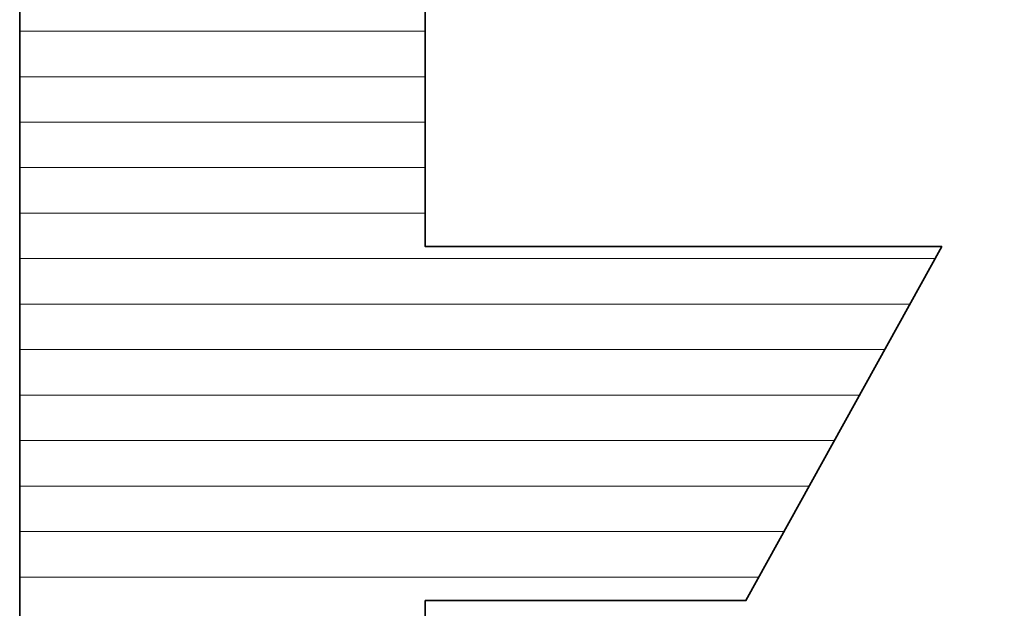
# Model space of a CAD drawing. Units: millimetres. Extents: x 0 to 18032, y 0 to 12600.
# Drawn here: x 13046 to 13273, y 654 to 790 of the extents above; entities that cross this region are included whole.
import ezdxf

# ---------------------------------------------------------------- set-up
doc = ezdxf.new("R2010")
doc.units = ezdxf.units.MM
doc.header["$MEASUREMENT"] = 0
doc.layers.add('(1) Shape lines', color=7, linetype='Continuous', lineweight=35)
doc.layers.add('(9) Sheet', color=7, linetype='Continuous', lineweight=35)

# ---------------------------------------------------------------- blocks, each defined once
blk = doc.blocks.new('HATCH_1400_3105f487-df4a-4080-a3a7-792d49b645a1')
at = {"layer": '(1) Shape lines', "color": 0, "lineweight": 9}
for p, q in [((13047.9, 787.5), (13046.25, 787.5)), ((13050.76, 777), (13046.25, 777)), ((13053.62, 766.5), (13046.25, 766.5)), ((13056.48, 756), (13046.25, 756)), ((13059.34, 745.5), (13046.25, 745.5)), ((13062.2, 735), (13046.25, 735)), ((13065.06, 724.5), (13046.25, 724.5)), ((13067.92, 714), (13046.25, 714)), ((13070.79, 703.5), (13046.25, 703.5)), ((13073.65, 693), (13046.25, 693)), ((13076.51, 682.5), (13046.25, 682.5)), ((13079.37, 672), (13046.25, 672)), ((13082.23, 661.5), (13046.25, 661.5)), ((13085.09, 651), (13046.25, 651)), ((13087.95, 640.5), (13046.25, 640.5)), ((13090.81, 630), (13046.25, 630)), ((13093.67, 619.5), (13046.25, 619.5)), ((13096.53, 609), (13046.25, 609)), ((13099.39, 598.5), (13046.25, 598.5)), ((13102.25, 588), (13046.25, 588)), ((13105.11, 577.5), (13046.25, 577.5)), ((13107.97, 567), (13046.25, 567)), ((13110.83, 556.5), (13046.25, 556.5)), ((13113.69, 546), (13046.25, 546)), ((13116.55, 535.5), (13046.25, 535.5)), ((13119.41, 525), (13046.25, 525))]:
    blk.add_line(p, q, dxfattribs=at)
blk = doc.blocks.new('HATCH_1401_fbb35d43-51b9-4f83-b1ee-b9b564e05342')
at = {"layer": '(1) Shape lines', "color": 0, "lineweight": 9}
for p, q in [((13121.19, 787.5), (13047.9, 787.5)), ((13121.19, 777), (13050.76, 777)), ((13121.19, 766.5), (13053.62, 766.5)), ((13121.19, 756), (13056.48, 756)), ((13121.19, 745.5), (13059.34, 745.5)), ((13121.19, 735), (13062.2, 735)), ((13121.19, 724.5), (13065.06, 724.5)), ((13121.19, 714), (13067.92, 714)), ((13121.19, 703.5), (13070.79, 703.5)), ((13121.19, 693), (13073.65, 693)), ((13121.19, 682.5), (13076.51, 682.5)), ((13121.19, 672), (13079.37, 672)), ((13121.19, 661.5), (13082.23, 661.5))]:
    blk.add_line(p, q, dxfattribs=at)
blk = doc.blocks.new('HATCH_1402_60e926fb-75e0-4716-9ca5-8158aa967f65')
at = {"layer": '(1) Shape lines', "color": 0, "lineweight": 9}
for p, q in [((13127.07, 787.5), (13121.19, 787.5)), ((13127.57, 777), (13121.19, 777)), ((13128.07, 766.5), (13121.19, 766.5)), ((13128.57, 756), (13121.19, 756)), ((13129.07, 745.5), (13121.19, 745.5)), ((13129.57, 735), (13121.19, 735)), ((13130.07, 724.5), (13121.19, 724.5)), ((13130.57, 714), (13121.19, 714)), ((13131.06, 703.5), (13121.19, 703.5)), ((13131.56, 693), (13121.19, 693)), ((13132.06, 682.5), (13121.19, 682.5)), ((13132.56, 672), (13121.19, 672)), ((13133.06, 661.5), (13121.19, 661.5))]:
    blk.add_line(p, q, dxfattribs=at)
blk = doc.blocks.new('HATCH_1403_7102a064-a210-4ea1-b1c3-6b7272f7125f')
at = {"layer": '(1) Shape lines', "color": 0, "lineweight": 9}
for p, q in [((13139.86, 787.5), (13127.07, 787.5)), ((13139.86, 777), (13127.57, 777)), ((13139.86, 766.5), (13128.07, 766.5)), ((13139.86, 756), (13128.57, 756)), ((13139.86, 745.5), (13129.07, 745.5)), ((13139.86, 735), (13129.57, 735)), ((13139.86, 724.5), (13130.07, 724.5)), ((13139.86, 714), (13130.57, 714)), ((13139.86, 703.5), (13131.06, 703.5)), ((13139.86, 693), (13131.56, 693)), ((13139.86, 682.5), (13132.06, 682.5)), ((13139.86, 672), (13132.56, 672)), ((13139.86, 661.5), (13133.06, 661.5))]:
    blk.add_line(p, q, dxfattribs=at)
blk = doc.blocks.new('HATCH_1404_89061988-33d6-4fe6-b5c1-8a0cce0c995b')
at = {"layer": '(1) Shape lines', "color": 0, "lineweight": 9}
for p, q in [((13142.37, 735), (13139.86, 735)), ((13151.88, 724.5), (13139.86, 724.5)), ((13161.39, 714), (13139.86, 714)), ((13170.9, 703.5), (13139.86, 703.5)), ((13180.41, 693), (13139.86, 693)), ((13189.93, 682.5), (13139.86, 682.5)), ((13199.44, 672), (13139.86, 672)), ((13208.95, 661.5), (13139.86, 661.5))]:
    blk.add_line(p, q, dxfattribs=at)
blk = doc.blocks.new('HATCH_1405_b33e42d1-c9af-4f4e-90d9-c0648c666543')
at = {"layer": '(1) Shape lines', "color": 0, "lineweight": 9}
for p, q in [((13213.85, 735), (13142.37, 735)), ((13213.85, 724.5), (13151.88, 724.5)), ((13213.85, 714), (13161.39, 714)), ((13213.85, 703.5), (13170.9, 703.5)), ((13213.85, 693), (13180.41, 693)), ((13213.85, 682.5), (13189.93, 682.5)), ((13213.85, 672), (13199.44, 672)), ((13213.85, 661.5), (13208.95, 661.5))]:
    blk.add_line(p, q, dxfattribs=at)
blk = doc.blocks.new('HATCH_1408_76147126-242b-4a26-a182-cd8410940ae2')
at = {"layer": '(1) Shape lines', "color": 0, "lineweight": 9}
for p, q in [((13257.5, 735), (13213.85, 735)), ((13251.69, 724.5), (13213.85, 724.5)), ((13245.89, 714), (13213.85, 714)), ((13240.08, 703.5), (13213.85, 703.5)), ((13234.27, 693), (13213.85, 693)), ((13228.46, 682.5), (13213.85, 682.5)), ((13222.65, 672), (13213.85, 672)), ((13216.84, 661.5), (13213.85, 661.5))]:
    blk.add_line(p, q, dxfattribs=at)
blk = doc.blocks.new('GROUP_0_1ea07f22-8eb3-4548-8dfd-51cd146ecbf4')
at = {"layer": '(9) Sheet', "color": 7, "linetype": 'Continuous', "lineweight": 35, "ltscale": 30}
blk.add_lwpolyline([(13046.25, 793.56), (13046.25, 518.49), (13139.86, 518.49), (13139.86, 656.09), (13213.85, 656.09), (13259.04, 737.77), (13139.86, 737.77), (13139.86, 828.15), (13273.49, 828.15), (13273.46, 911.32), (13121.19, 911.32)], close=True, dxfattribs=at)
at = {"layer": '(1) Shape lines', "color": 154, "linetype": 'ByBlock'}
for name in ['HATCH_1401_fbb35d43-51b9-4f83-b1ee-b9b564e05342', 'HATCH_1402_60e926fb-75e0-4716-9ca5-8158aa967f65', 'HATCH_1403_7102a064-a210-4ea1-b1c3-6b7272f7125f', 'HATCH_1400_3105f487-df4a-4080-a3a7-792d49b645a1', 'HATCH_1404_89061988-33d6-4fe6-b5c1-8a0cce0c995b', 'HATCH_1405_b33e42d1-c9af-4f4e-90d9-c0648c666543', 'HATCH_1408_76147126-242b-4a26-a182-cd8410940ae2']:
    blk.add_blockref(name, (0, 0), dxfattribs=at)

msp = doc.modelspace()

# ---------------------------------------------------------------- block references
at = {"color": 7, "linetype": 'ByBlock'}
msp.add_blockref('GROUP_0_1ea07f22-8eb3-4548-8dfd-51cd146ecbf4', (0, 0), dxfattribs=at)

doc.saveas('drawing.dxf')
